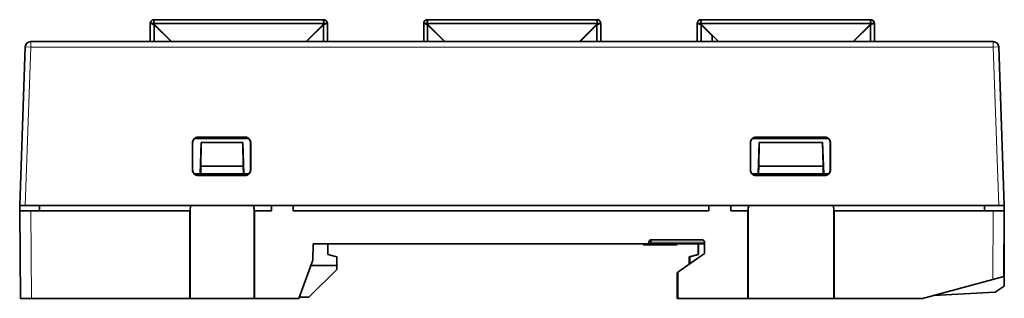
# Model space of a CAD drawing. Units: millimetres. Extents: x 8 to 398, y 19 to 286.
# Drawn here: x 118 to 208, y 132 to 158 of the extents above; entities that cross this region are included whole.
import ezdxf

# ---------------------------------------------------------------- set-up
doc = ezdxf.new("R2010")
doc.units = ezdxf.units.MM
doc.layers.add('1', color=7, linetype='Continuous', true_color=0xffffff)

msp = doc.modelspace()

# ---------------------------------------------------------------- linework, layer by layer
at = {"layer": '1', "color": 18, "linetype": 'Continuous', "lineweight": 35}
for p, q in [((129.528, 155.908), (129.528, 157.558)), ((129.634, 157.556), (129.528, 157.556)), ((129.528, 157.556), (129.528, 155.908)), ((129.634, 157.556), (129.83, 157.556)), ((129.828, 157.558), (145.429, 157.558)), ((129.828, 157.558), (131.477, 155.908)), ((145.429, 157.558), (129.828, 157.558)), ((145.368, 157.918), (129.888, 157.918)), ((129.888, 157.918), (129.888, 157.813)), ((129.888, 157.813), (129.888, 157.918)), ((129.888, 157.918), (145.368, 157.918)), ((143.779, 155.908), (145.429, 157.558)), ((145.368, 157.813), (145.368, 157.918)), ((145.623, 157.556), (145.427, 157.556)), ((145.728, 157.556), (145.623, 157.556)), ((145.728, 157.558), (145.728, 155.908)), ((145.728, 155.908), (145.728, 157.556)), ((154.528, 155.908), (154.528, 157.558)), ((154.528, 157.556), (154.528, 155.908)), ((154.634, 157.556), (154.528, 157.556)), ((154.634, 157.556), (154.83, 157.556)), ((170.429, 157.558), (154.828, 157.558)), ((154.828, 157.558), (156.477, 155.908)), ((154.828, 157.558), (170.429, 157.558)), ((154.888, 157.918), (170.368, 157.918)), ((154.888, 157.918), (154.888, 157.813)), ((170.368, 157.918), (154.888, 157.918)), ((154.888, 157.813), (154.888, 157.918)), ((168.779, 155.908), (170.429, 157.558)), ((170.368, 157.813), (170.368, 157.918)), ((170.623, 157.556), (170.427, 157.556)), ((170.728, 157.556), (170.623, 157.556)), ((170.728, 157.558), (170.728, 155.908)), ((170.728, 155.908), (170.728, 157.556)), ((179.528, 155.908), (179.528, 157.558)), ((179.634, 157.556), (179.528, 157.556)), ((179.528, 157.556), (179.528, 155.908)), ((179.83, 157.556), (179.634, 157.556)), ((179.828, 157.558), (181.477, 155.908)), ((195.429, 157.558), (179.828, 157.558)), ((179.828, 157.558), (195.429, 157.558)), ((179.888, 157.918), (179.888, 157.813)), ((195.368, 157.918), (179.888, 157.918)), ((179.888, 157.918), (195.368, 157.918)), ((193.779, 155.908), (195.429, 157.558)), ((195.368, 157.813), (195.368, 157.918)), ((195.368, 157.918), (195.368, 157.813)), ((195.427, 157.556), (195.623, 157.556)), ((195.728, 157.556), (195.623, 157.556)), ((195.728, 157.558), (195.728, 155.908)), ((195.728, 155.908), (195.728, 157.556)), ((129.888, 155.908), (129.888, 157.458)), ((131.438, 155.908), (129.888, 157.458)), ((129.888, 157.458), (129.888, 155.908)), ((145.368, 157.458), (143.819, 155.908)), ((145.368, 155.908), (145.368, 157.458)), ((145.368, 157.458), (145.368, 155.908)), ((156.438, 155.908), (154.888, 157.458)), ((154.888, 157.458), (154.888, 155.908)), ((154.888, 155.908), (154.888, 157.458)), ((170.368, 157.458), (168.819, 155.908)), ((170.368, 157.458), (170.368, 155.908)), ((170.368, 155.908), (170.368, 157.458)), ((179.888, 155.908), (179.888, 157.458)), ((179.888, 157.458), (180.908, 156.438)), ((195.368, 157.458), (193.819, 155.908)), ((195.368, 157.458), (195.368, 155.908)), ((195.368, 155.908), (195.368, 157.458)), ((118.609, 155.908), (206.596, 155.908)), ((130.908, 156.438), (130.908, 156.478)), ((144.348, 156.438), (144.348, 156.478)), ((155.908, 156.438), (155.908, 156.478)), ((169.348, 156.438), (169.348, 156.478)), ((180.908, 155.908), (180.908, 156.478)), ((194.348, 156.438), (194.348, 156.478)), ((117.603, 140.908), (118.11, 155.426)), ((207.096, 155.426), (207.603, 140.908)), ((138.515, 147.047), (133.592, 147.047)), ((138.203, 147.169), (133.903, 147.169)), ((133.903, 147.158), (138.203, 147.158)), ((137.628, 147.158), (137.628, 147.047)), ((137.628, 147.047), (137.628, 147.158)), ((191.513, 147.047), (184.592, 147.047)), ((191.203, 147.169), (184.903, 147.169)), ((184.903, 147.158), (191.203, 147.158)), ((187.628, 147.158), (187.628, 147.047)), ((133.392, 146.658), (133.393, 144.158)), ((133.403, 144.158), (133.403, 146.658)), ((134.103, 143.808), (134.203, 146.682)), ((134.203, 146.682), (134.17, 144.508)), ((134.203, 146.682), (138.002, 146.682)), ((138.002, 146.682), (138.103, 143.808)), ((138.035, 144.508), (138.002, 146.682)), ((138.703, 146.658), (138.703, 144.158)), ((138.713, 144.158), (138.713, 146.658)), ((184.392, 146.658), (184.393, 144.158)), ((184.403, 144.158), (184.403, 146.658)), ((185.103, 143.808), (185.203, 146.682)), ((185.203, 146.682), (185.17, 144.508)), ((185.203, 146.682), (191.002, 146.682)), ((191.035, 144.508), (191.002, 146.682)), ((191.002, 146.682), (191.103, 143.808)), ((191.703, 146.658), (191.703, 144.158)), ((191.713, 144.158), (191.713, 146.658)), ((134.17, 144.508), (134.146, 143.808)), ((138.035, 144.508), (134.17, 144.508)), ((138.06, 143.808), (138.035, 144.508)), ((185.17, 144.508), (185.146, 143.808)), ((191.035, 144.508), (185.17, 144.508)), ((191.06, 143.808), (191.035, 144.508)), ((133.744, 143.808), (134.103, 143.808)), ((138.203, 143.658), (133.903, 143.658)), ((133.903, 143.648), (138.203, 143.648)), ((134.146, 143.808), (134.103, 143.808)), ((134.146, 143.808), (138.06, 143.808)), ((138.103, 143.808), (138.06, 143.808)), ((138.103, 143.808), (138.462, 143.808)), ((184.744, 143.808), (185.103, 143.808)), ((191.203, 143.658), (184.903, 143.658)), ((184.903, 143.648), (191.203, 143.648)), ((185.146, 143.808), (185.103, 143.808)), ((185.146, 143.808), (191.06, 143.808)), ((191.103, 143.808), (191.06, 143.808)), ((191.103, 143.808), (191.462, 143.808)), ((117.603, 140.408), (117.598, 140.908)), ((118.103, 140.908), (117.603, 140.908)), ((118.103, 140.908), (140.603, 140.908)), ((119.403, 140.408), (119.411, 140.908)), ((133.171, 140.408), (133.215, 140.908)), ((133.222, 140.908), (133.178, 140.408)), ((139.028, 140.408), (138.984, 140.908)), ((138.991, 140.908), (139.035, 140.408)), ((142.603, 140.908), (140.603, 140.908)), ((140.603, 140.408), (140.603, 140.908)), ((142.603, 140.908), (180.601, 140.908)), ((142.603, 140.408), (142.603, 140.908)), ((180.603, 140.908), (180.603, 140.408)), ((182.603, 140.908), (180.603, 140.908)), ((182.603, 140.908), (207.102, 140.908)), ((182.603, 140.908), (182.603, 140.408)), ((184.171, 140.408), (184.215, 140.908)), ((184.222, 140.908), (184.178, 140.408)), ((192.028, 140.408), (191.984, 140.908)), ((191.991, 140.908), (192.035, 140.408)), ((205.794, 140.908), (205.803, 140.408)), ((207.603, 140.908), (207.102, 140.908)), ((207.603, 140.408), (207.607, 140.908)), ((117.603, 140.408), (118.603, 140.408)), ((117.673, 132.408), (117.603, 140.408)), ((118.603, 140.408), (133.148, 140.408)), ((133.148, 140.408), (133.171, 140.408)), ((133.148, 140.408), (133.149, 132.408)), ((133.178, 140.408), (133.171, 140.408)), ((133.178, 140.408), (133.178, 132.408)), ((139.035, 140.408), (139.028, 140.408)), ((139.028, 132.408), (139.028, 140.408)), ((139.035, 140.408), (139.057, 140.408)), ((139.056, 132.408), (139.057, 140.408)), ((139.057, 140.408), (140.603, 140.408)), ((180.603, 140.408), (142.603, 140.408)), ((184.148, 140.408), (182.603, 140.408)), ((184.148, 140.408), (184.171, 140.408)), ((184.148, 140.408), (184.149, 132.408)), ((184.178, 140.408), (184.171, 140.408)), ((184.178, 140.408), (184.178, 132.408)), ((192.035, 140.408), (192.028, 140.408)), ((192.028, 132.408), (192.028, 140.408)), ((192.035, 140.408), (192.057, 140.408)), ((192.056, 132.408), (192.057, 140.408)), ((192.057, 140.408), (206.603, 140.408)), ((206.603, 140.408), (207.603, 140.408)), ((207.603, 140.408), (207.55, 134.394)), ((175.303, 137.758), (175.303, 137.558)), ((175.303, 137.758), (180.003, 137.758)), ((144.416, 137.408), (144.403, 135.908)), ((175.103, 137.408), (144.416, 137.408)), ((145.782, 137.408), (145.782, 136.408)), ((177.702, 137.308), (174.603, 137.308)), ((175.103, 137.558), (175.103, 137.408)), ((175.303, 137.408), (175.103, 137.408)), ((175.303, 137.558), (175.303, 137.408)), ((175.303, 137.408), (180.203, 137.408)), ((179.608, 137.408), (179.608, 136.408)), ((179.658, 136.408), (179.658, 137.408)), ((180.203, 136.508), (180.203, 137.558)), ((207.606, 137.408), (207.577, 137.408)), ((207.606, 137.408), (207.606, 135.408)), ((146.582, 136.194), (145.782, 136.408)), ((146.582, 136.194), (146.582, 135.408)), ((177.768, 134.804), (180.203, 136.508)), ((178.81, 136.194), (179.608, 136.408)), ((178.856, 136.194), (178.81, 136.194)), ((178.81, 136.194), (178.81, 135.533)), ((179.658, 136.408), (178.856, 136.194)), ((178.856, 135.566), (178.856, 136.194)), ((179.608, 136.408), (179.658, 136.408)), ((144.403, 135.908), (143.129, 132.408)), ((146.582, 135.058), (144.032, 132.508)), ((146.582, 135.408), (144.221, 135.408)), ((146.582, 135.408), (146.582, 135.058)), ((207.606, 135.408), (207.559, 135.408)), ((207.606, 135.408), (207.606, 133.508)), ((177.703, 134.758), (177.768, 134.804)), ((177.703, 134.758), (177.703, 132.408)), ((177.767, 132.408), (177.768, 134.804)), ((206.548, 134.126), (200.139, 132.408)), ((207.55, 134.394), (206.548, 134.126)), ((207.606, 133.508), (206.769, 132.964)), ((118.672, 132.408), (117.673, 132.408)), ((133.149, 132.408), (118.672, 132.408)), ((133.178, 132.408), (133.149, 132.408)), ((139.028, 132.408), (133.178, 132.408)), ((139.056, 132.408), (139.028, 132.408)), ((143.129, 132.408), (139.056, 132.408)), ((144.032, 132.508), (143.165, 132.508)), ((177.703, 132.408), (177.767, 132.408)), ((184.149, 132.408), (177.767, 132.408)), ((184.178, 132.408), (184.149, 132.408)), ((192.028, 132.408), (184.178, 132.408)), ((192.056, 132.408), (192.028, 132.408)), ((200.139, 132.408), (192.056, 132.408)), ((201.107, 132.668), (206.769, 132.964))]:
    msp.add_line(p, q, dxfattribs=at)
at = {"layer": '1', "color": 8, "linetype": 'Continuous', "lineweight": 18}
for p, q in [((118.609, 155.908), (118.609, 155.408)), ((206.596, 155.908), (206.596, 155.408)), ((118.609, 155.408), (118.103, 140.908)), ((118.11, 155.426), (118.609, 155.408)), ((206.596, 155.408), (118.609, 155.408)), ((207.096, 155.426), (206.596, 155.408)), ((207.102, 140.908), (206.596, 155.408)), ((133.903, 147.169), (133.903, 147.158)), ((138.203, 147.158), (138.203, 147.169)), ((184.903, 147.169), (184.903, 147.158)), ((191.203, 147.158), (191.203, 147.169)), ((133.403, 146.658), (133.392, 146.658)), ((138.713, 146.658), (138.703, 146.658)), ((184.403, 146.658), (184.392, 146.658)), ((191.713, 146.658), (191.703, 146.658)), ((133.393, 144.158), (133.403, 144.158)), ((138.703, 144.158), (138.713, 144.158)), ((184.393, 144.158), (184.403, 144.158)), ((191.703, 144.158), (191.713, 144.158)), ((133.903, 143.658), (133.903, 143.648)), ((138.203, 143.648), (138.203, 143.658)), ((184.903, 143.658), (184.903, 143.648)), ((191.203, 143.648), (191.203, 143.658)), ((118.603, 140.408), (118.672, 132.408)), ((206.548, 134.126), (206.603, 140.408)), ((180.203, 137.558), (175.303, 137.558))]:
    msp.add_line(p, q, dxfattribs=at)
at = {"layer": '1', "color": 18, "linetype": 'Continuous', "lineweight": 35}
for centre, radius, start, end in [((129.888, 157.558), 0.36, 90.00062, 180.31681), ((129.888, 157.558), 0.36, 90, 180), ((145.368, 157.558), 0.36, 360, 90), ((145.368, 157.558), 0.36, 44.67753, 89.99938), ((145.368, 157.558), 0.36, 360, 63.41767), ((145.368, 157.558), 0.36, 359.68319, 4.10026), ((154.888, 157.558), 0.36, 90.00062, 180.31681), ((154.888, 157.558), 0.36, 90, 180), ((170.368, 157.558), 0.36, 360, 90), ((170.368, 157.558), 0.36, 44.67753, 89.99938), ((170.368, 157.558), 0.36, 359.68319, 4.10026), ((179.888, 157.558), 0.36, 90, 180), ((179.888, 157.558), 0.36, 177.78647, 180.31681), ((195.368, 157.558), 0.36, 359.68319, 89.99938), ((195.368, 157.558), 0.36, 360, 90), ((118.609, 155.408), 0.5, 90, 178), ((206.596, 155.408), 0.5, 2, 90), ((175.303, 137.558), 0.2, 90, 180), ((180.003, 137.558), 0.2, 0, 90)]:
    msp.add_arc(centre, radius, start, end, dxfattribs=at)
for centre, major_axis, ratio, start_param, end_param in [((133.744, 143.508), (0.277, 0.115), 0.999785, 1.178059, 1.702697), ((133.75, 143.508), (0.3, 0), 0.999848, 1.570796, 2.109548), ((138.455, 143.508), (-0.3, 0), 0.999848, 4.41566, 4.712389), ((138.462, 143.508), (-0.277, 0.115), 0.999785, 4.824947, 5.105126), ((184.744, 143.508), (0.277, 0.115), 0.999785, 1.178059, 1.702697), ((184.75, 143.508), (0.3, 0), 0.999848, 1.570796, 2.109548), ((191.455, 143.508), (-0.3, 0), 0.999848, 4.41566, 4.712389), ((191.462, 143.508), (-0.277, 0.115), 0.999785, 4.824947, 5.105126)]:
    msp.add_ellipse(centre, major_axis=major_axis, ratio=ratio, start_param=start_param, end_param=end_param, dxfattribs=at)
for points, knots in [([(129.888, 157.458), (129.841, 157.474), (129.794, 157.491), (129.707, 157.524), (129.667, 157.54), (129.634, 157.556)], [0, 0, 0, 0, 0.5, 0.5, 1, 1, 1, 1]), ([(129.888, 157.813), (129.887, 157.811), (129.886, 157.806), (129.884, 157.799), (129.882, 157.792), (129.88, 157.785), (129.878, 157.778), (129.876, 157.77), (129.874, 157.762), (129.872, 157.754), (129.87, 157.747), (129.868, 157.738), (129.866, 157.73), (129.864, 157.722), (129.862, 157.713), (129.86, 157.705), (129.857, 157.694), (129.854, 157.68), (129.85, 157.663), (129.846, 157.646), (129.843, 157.629), (129.839, 157.611), (129.835, 157.594), (129.831, 157.576), (129.829, 157.564), (129.828, 157.558)], [0, 0, 0, 0, 0.033334, 0.066669, 0.100003, 0.133338, 0.166672, 0.200007, 0.233341, 0.266676, 0.30001, 0.333345, 0.366679, 0.400014, 0.433348, 0.466683, 0.500017, 0.562515, 0.625013, 0.687511, 0.750009, 0.812506, 0.875004, 0.937502, 1, 1, 1, 1]), ([(145.429, 157.558), (145.428, 157.561), (145.427, 157.567), (145.425, 157.576), (145.423, 157.585), (145.421, 157.594), (145.419, 157.603), (145.417, 157.611), (145.415, 157.62), (145.412, 157.636), (145.406, 157.662), (145.399, 157.695), (145.391, 157.728), (145.385, 157.753), (145.379, 157.773), (145.376, 157.787), (145.372, 157.8), (145.369, 157.809), (145.368, 157.813)], [0, 0, 0, 0, 0.031319, 0.062638, 0.093957, 0.125276, 0.156596, 0.187915, 0.219234, 0.250554, 0.364789, 0.500009, 0.615974, 0.749464, 0.812098, 0.874732, 0.937366, 1, 1, 1, 1]), ([(145.623, 157.556), (145.589, 157.54), (145.55, 157.524), (145.462, 157.491), (145.415, 157.474), (145.368, 157.458)], [0, 0, 0, 0, 0.5, 0.5, 1, 1, 1, 1]), ([(145.603, 157.547), (145.605, 157.548), (145.612, 157.551), (145.618, 157.554), (145.623, 157.556)], [0, 0, 0, 0, 0.356515, 1, 1, 1, 1]), ([(154.888, 157.458), (154.841, 157.474), (154.794, 157.491), (154.707, 157.524), (154.667, 157.54), (154.634, 157.556)], [0, 0, 0, 0, 0.5, 0.5, 1, 1, 1, 1]), ([(154.888, 157.813), (154.878, 157.78), (154.868, 157.74), (154.848, 157.653), (154.838, 157.606), (154.828, 157.558)], [0, 0, 0, 0, 0.5, 0.5, 1, 1, 1, 1]), ([(170.429, 157.558), (170.428, 157.561), (170.427, 157.567), (170.425, 157.576), (170.423, 157.585), (170.421, 157.594), (170.419, 157.603), (170.417, 157.611), (170.415, 157.62), (170.412, 157.636), (170.406, 157.662), (170.399, 157.695), (170.391, 157.728), (170.385, 157.753), (170.379, 157.773), (170.376, 157.787), (170.372, 157.8), (170.369, 157.809), (170.368, 157.813)], [0, 0, 0, 0, 0.031319, 0.062638, 0.093957, 0.125276, 0.156596, 0.187915, 0.219234, 0.250554, 0.364789, 0.500009, 0.615974, 0.749464, 0.812098, 0.874732, 0.937366, 1, 1, 1, 1]), ([(170.623, 157.556), (170.589, 157.54), (170.55, 157.524), (170.462, 157.491), (170.415, 157.474), (170.368, 157.458)], [0, 0, 0, 0, 0.5, 0.5, 1, 1, 1, 1]), ([(179.888, 157.458), (179.841, 157.474), (179.794, 157.491), (179.707, 157.524), (179.667, 157.54), (179.634, 157.556)], [0, 0, 0, 0, 0.5, 0.5, 1, 1, 1, 1]), ([(179.888, 157.813), (179.887, 157.811), (179.886, 157.806), (179.884, 157.799), (179.882, 157.792), (179.88, 157.785), (179.878, 157.778), (179.876, 157.77), (179.874, 157.762), (179.872, 157.754), (179.87, 157.747), (179.868, 157.738), (179.866, 157.73), (179.864, 157.722), (179.862, 157.713), (179.86, 157.705), (179.857, 157.694), (179.854, 157.68), (179.85, 157.663), (179.846, 157.646), (179.843, 157.629), (179.839, 157.611), (179.835, 157.594), (179.831, 157.576), (179.829, 157.564), (179.828, 157.558)], [0, 0, 0, 0, 0.033334, 0.066669, 0.100003, 0.133338, 0.166672, 0.200007, 0.233341, 0.266676, 0.30001, 0.333345, 0.366679, 0.400014, 0.433348, 0.466683, 0.500017, 0.562515, 0.625013, 0.687511, 0.750009, 0.812506, 0.875004, 0.937502, 1, 1, 1, 1]), ([(195.368, 157.813), (195.378, 157.779), (195.388, 157.739), (195.408, 157.653), (195.419, 157.606), (195.429, 157.558)], [0, 0, 0, 0, 0.5, 0.5, 1, 1, 1, 1]), ([(195.429, 157.558), (195.428, 157.561), (195.427, 157.567), (195.425, 157.576), (195.423, 157.585), (195.421, 157.594), (195.419, 157.603), (195.417, 157.611), (195.415, 157.62), (195.412, 157.636), (195.406, 157.662), (195.399, 157.695), (195.391, 157.728), (195.385, 157.753), (195.379, 157.773), (195.376, 157.787), (195.372, 157.8), (195.369, 157.809), (195.368, 157.813)], [0, 0, 0, 0, 0.031319, 0.062638, 0.093957, 0.125276, 0.156596, 0.187915, 0.219234, 0.250554, 0.364789, 0.500009, 0.615974, 0.749464, 0.812098, 0.874732, 0.937366, 1, 1, 1, 1]), ([(195.623, 157.556), (195.589, 157.54), (195.55, 157.524), (195.462, 157.491), (195.415, 157.474), (195.368, 157.458)], [0, 0, 0, 0, 0.5, 0.5, 1, 1, 1, 1]), ([(133.392, 146.658), (133.392, 146.692), (133.396, 146.725), (133.405, 146.774), (133.41, 146.79), (133.419, 146.822), (133.425, 146.838), (133.445, 146.884), (133.461, 146.913), (133.489, 146.955), (133.499, 146.968), (133.52, 146.994), (133.531, 147.006), (133.567, 147.041), (133.592, 147.063), (133.627, 147.086), (133.634, 147.091), (133.648, 147.099), (133.67, 147.112), (133.707, 147.13), (133.738, 147.141), (133.77, 147.151), (133.786, 147.156), (133.836, 147.166), (133.869, 147.169), (133.903, 147.169)], [0, 0, 0, 0, 0.125, 0.125, 0.1875, 0.1875, 0.25, 0.25, 0.375, 0.375, 0.4375, 0.4375, 0.5, 0.5, 0.625, 0.625, 0.65625, 0.65625, 0.6875, 0.75, 0.8125, 0.8125, 0.875, 0.875, 1, 1, 1, 1]), ([(138.203, 147.169), (138.236, 147.169), (138.269, 147.166), (138.318, 147.156), (138.334, 147.152), (138.366, 147.142), (138.382, 147.136), (138.428, 147.116), (138.457, 147.1), (138.499, 147.072), (138.512, 147.062), (138.538, 147.041), (138.55, 147.03), (138.586, 146.995), (138.607, 146.969), (138.63, 146.934), (138.635, 146.927), (138.644, 146.913), (138.656, 146.891), (138.674, 146.854), (138.686, 146.823), (138.696, 146.791), (138.7, 146.775), (138.71, 146.725), (138.713, 146.692), (138.713, 146.658)], [0, 0, 0, 0, 0.125, 0.125, 0.1875, 0.1875, 0.25, 0.25, 0.375, 0.375, 0.4375, 0.4375, 0.5, 0.5, 0.625, 0.625, 0.65625, 0.65625, 0.6875, 0.75, 0.8125, 0.8125, 0.875, 0.875, 1, 1, 1, 1]), ([(184.392, 146.658), (184.392, 146.692), (184.396, 146.725), (184.405, 146.774), (184.41, 146.79), (184.419, 146.822), (184.425, 146.838), (184.445, 146.884), (184.461, 146.913), (184.489, 146.955), (184.499, 146.968), (184.52, 146.994), (184.531, 147.006), (184.567, 147.041), (184.592, 147.063), (184.627, 147.086), (184.634, 147.091), (184.648, 147.099), (184.67, 147.112), (184.707, 147.13), (184.738, 147.141), (184.77, 147.151), (184.786, 147.156), (184.836, 147.166), (184.869, 147.169), (184.903, 147.169)], [0, 0, 0, 0, 0.125, 0.125, 0.1875, 0.1875, 0.25, 0.25, 0.375, 0.375, 0.4375, 0.4375, 0.5, 0.5, 0.625, 0.625, 0.65625, 0.65625, 0.6875, 0.75, 0.8125, 0.8125, 0.875, 0.875, 1, 1, 1, 1]), ([(191.203, 147.169), (191.236, 147.169), (191.269, 147.166), (191.318, 147.156), (191.334, 147.152), (191.366, 147.142), (191.382, 147.136), (191.428, 147.116), (191.457, 147.1), (191.499, 147.072), (191.512, 147.062), (191.538, 147.041), (191.55, 147.03), (191.586, 146.995), (191.607, 146.969), (191.63, 146.934), (191.635, 146.927), (191.644, 146.913), (191.656, 146.891), (191.674, 146.854), (191.686, 146.823), (191.696, 146.791), (191.7, 146.775), (191.71, 146.725), (191.713, 146.692), (191.713, 146.658)], [0, 0, 0, 0, 0.125, 0.125, 0.1875, 0.1875, 0.25, 0.25, 0.375, 0.375, 0.4375, 0.4375, 0.5, 0.5, 0.625, 0.625, 0.65625, 0.65625, 0.6875, 0.75, 0.8125, 0.8125, 0.875, 0.875, 1, 1, 1, 1]), ([(133.903, 143.648), (133.869, 143.648), (133.836, 143.652), (133.787, 143.662), (133.771, 143.666), (133.739, 143.676), (133.723, 143.681), (133.677, 143.701), (133.648, 143.717), (133.607, 143.745), (133.593, 143.755), (133.568, 143.776), (133.555, 143.787), (133.52, 143.823), (133.499, 143.848), (133.475, 143.883), (133.471, 143.89), (133.462, 143.904), (133.45, 143.926), (133.432, 143.963), (133.42, 143.994), (133.41, 144.026), (133.406, 144.042), (133.396, 144.092), (133.393, 144.125), (133.393, 144.158)], [0, 0, 0, 0, 0.125, 0.125, 0.1875, 0.1875, 0.25, 0.25, 0.375, 0.375, 0.4375, 0.4375, 0.5, 0.5, 0.625, 0.625, 0.65625, 0.65625, 0.6875, 0.75, 0.8125, 0.8125, 0.875, 0.875, 1, 1, 1, 1]), ([(138.713, 144.158), (138.713, 144.125), (138.71, 144.092), (138.7, 144.043), (138.695, 144.027), (138.686, 143.995), (138.68, 143.979), (138.66, 143.933), (138.644, 143.904), (138.616, 143.863), (138.606, 143.849), (138.585, 143.823), (138.574, 143.811), (138.539, 143.776), (138.513, 143.755), (138.478, 143.731), (138.471, 143.727), (138.457, 143.718), (138.435, 143.705), (138.398, 143.687), (138.367, 143.676), (138.335, 143.666), (138.319, 143.662), (138.27, 143.652), (138.236, 143.648), (138.203, 143.648)], [0, 0, 0, 0, 0.125, 0.125, 0.1875, 0.1875, 0.25, 0.25, 0.375, 0.375, 0.4375, 0.4375, 0.5, 0.5, 0.625, 0.625, 0.65625, 0.65625, 0.6875, 0.75, 0.8125, 0.8125, 0.875, 0.875, 1, 1, 1, 1]), ([(184.903, 143.648), (184.869, 143.648), (184.836, 143.652), (184.787, 143.662), (184.771, 143.666), (184.739, 143.676), (184.723, 143.681), (184.677, 143.701), (184.648, 143.717), (184.607, 143.745), (184.593, 143.755), (184.568, 143.776), (184.555, 143.787), (184.52, 143.823), (184.499, 143.848), (184.475, 143.883), (184.471, 143.89), (184.462, 143.904), (184.45, 143.926), (184.432, 143.963), (184.42, 143.994), (184.41, 144.026), (184.406, 144.042), (184.396, 144.092), (184.393, 144.125), (184.393, 144.158)], [0, 0, 0, 0, 0.125, 0.125, 0.1875, 0.1875, 0.25, 0.25, 0.375, 0.375, 0.4375, 0.4375, 0.5, 0.5, 0.625, 0.625, 0.65625, 0.65625, 0.6875, 0.75, 0.8125, 0.8125, 0.875, 0.875, 1, 1, 1, 1]), ([(191.713, 144.158), (191.713, 144.125), (191.71, 144.092), (191.7, 144.043), (191.695, 144.027), (191.686, 143.995), (191.68, 143.979), (191.66, 143.933), (191.644, 143.904), (191.616, 143.863), (191.606, 143.849), (191.585, 143.823), (191.574, 143.811), (191.539, 143.776), (191.513, 143.755), (191.478, 143.731), (191.471, 143.727), (191.457, 143.718), (191.435, 143.705), (191.398, 143.687), (191.367, 143.676), (191.335, 143.666), (191.319, 143.662), (191.27, 143.652), (191.236, 143.648), (191.203, 143.648)], [0, 0, 0, 0, 0.125, 0.125, 0.1875, 0.1875, 0.25, 0.25, 0.375, 0.375, 0.4375, 0.4375, 0.5, 0.5, 0.625, 0.625, 0.65625, 0.65625, 0.6875, 0.75, 0.8125, 0.8125, 0.875, 0.875, 1, 1, 1, 1])]:
    msp.add_open_spline(points, degree=3, knots=knots, dxfattribs=at)
for points in [[(133.403, 146.658), (133.403, 146.931), (133.63, 147.158), (133.903, 147.158)], [(138.203, 147.158), (138.475, 147.158), (138.703, 146.931), (138.703, 146.658)], [(184.403, 146.658), (184.403, 146.931), (184.63, 147.158), (184.903, 147.158)], [(191.203, 147.158), (191.475, 147.158), (191.703, 146.931), (191.703, 146.658)], [(133.903, 143.658), (133.63, 143.658), (133.403, 143.886), (133.403, 144.158)], [(138.703, 144.158), (138.703, 143.886), (138.475, 143.658), (138.203, 143.658)], [(184.903, 143.658), (184.63, 143.658), (184.403, 143.886), (184.403, 144.158)], [(191.703, 144.158), (191.703, 143.886), (191.475, 143.658), (191.203, 143.658)]]:
    msp.add_open_spline(points, degree=3, dxfattribs=at)

doc.saveas('drawing.dxf')
